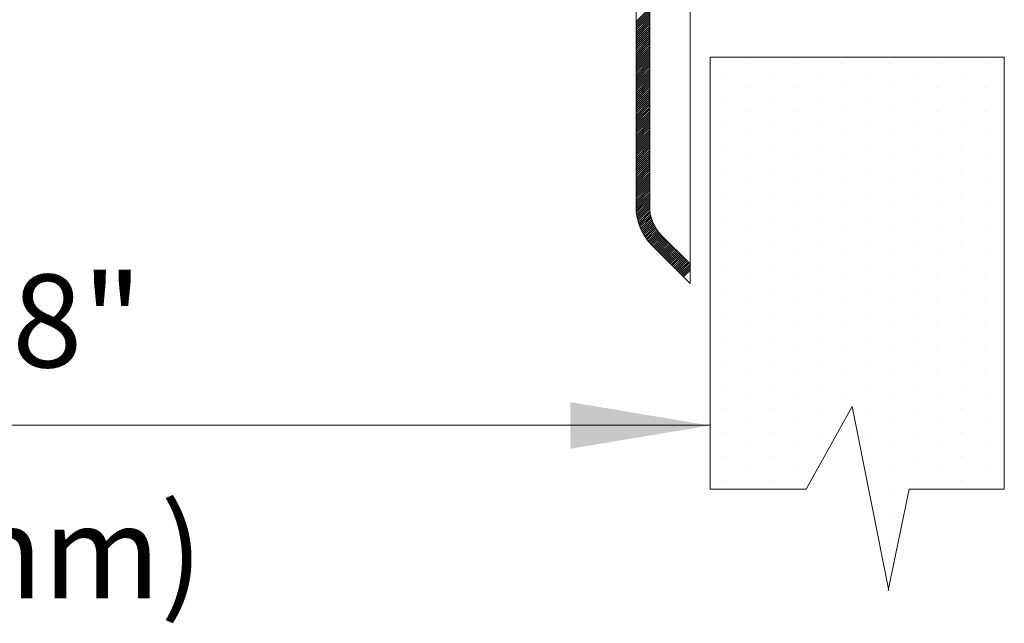
# Model space of a CAD drawing. Extents: x 9.8 to 21.2, y 24 to 32.1.
# Drawn here: x 11.3 to 13.1, y 26.9 to 28 of the extents above; entities that cross this region are included whole.
import ezdxf
from ezdxf.enums import TextEntityAlignment as Align

# ---------------------------------------------------------------- set-up
doc = ezdxf.new("R2010")
doc.units = 0
doc.header["$LTSCALE"] = 0.1
doc.header["$MEASUREMENT"] = 0
doc.layers.get('0').update_dxf_attribs({"linetype": 'CONTINUOUS'})
doc.layers.add('3', color=3, linetype='CONTINUOUS')

msp = doc.modelspace()

# ---------------------------------------------------------------- linework, layer by layer
at = {"color": 7, "lineweight": 20}
for p, q in [((12.4863, 27.6856), (12.4863, 28.061)), ((12.3883, 28.0074), (12.4133, 28.0325)), ((12.3883, 28.0038), (12.4133, 28.0288)), ((12.3883, 28.0001), (12.4133, 28.0251)), ((12.3883, 27.9964), (12.4133, 28.0214)), ((12.3883, 27.9927), (12.4133, 28.0177)), ((12.3883, 27.989), (12.4133, 28.014)), ((12.3883, 27.9853), (12.4133, 28.0103)), ((12.3883, 27.9816), (12.4133, 28.0067)), ((12.3883, 27.978), (12.4133, 28.003)), ((12.3883, 27.9743), (12.4133, 27.9993)), ((12.3883, 27.9706), (12.4133, 27.9956)), ((12.3883, 27.9669), (12.4133, 27.9919)), ((12.3883, 27.9632), (12.4133, 27.9882)), ((12.3883, 27.9595), (12.4133, 27.9845)), ((12.3883, 27.9558), (12.4133, 27.9809)), ((12.3883, 27.9521), (12.4133, 27.9772)), ((12.3883, 27.9485), (12.4133, 27.9735)), ((12.3883, 27.9448), (12.4133, 27.9698)), ((12.3883, 27.9411), (12.4133, 27.9661)), ((12.3883, 27.9374), (12.4133, 27.9624)), ((12.3883, 27.9337), (12.4133, 27.9587)), ((12.3883, 27.93), (12.4133, 27.9551)), ((12.3883, 27.9263), (12.4133, 27.9514)), ((12.3883, 27.9227), (12.4133, 27.9477)), ((12.3883, 27.919), (12.4133, 27.944)), ((12.3883, 27.9153), (12.4133, 27.9403)), ((12.3883, 27.9116), (12.4133, 27.9366)), ((12.3883, 27.9079), (12.4133, 27.9329)), ((12.3883, 27.9042), (12.4133, 27.9293)), ((12.3883, 27.9005), (12.4133, 27.9256)), ((12.3883, 27.8969), (12.4133, 27.9219)), ((12.3883, 27.8932), (12.4133, 27.9182)), ((12.589, 27.9313), (12.589, 27.9313)), ((12.6754, 27.9313), (12.6754, 27.9313)), ((12.7618, 27.9313), (12.7618, 27.9313)), ((12.8482, 27.9313), (12.8482, 27.9313)), ((12.9345, 27.9313), (12.9345, 27.9313)), ((13.0209, 27.9313), (13.0209, 27.9313)), ((12.3883, 27.8895), (12.4133, 27.9145)), ((12.3883, 27.8858), (12.4133, 27.9108)), ((12.3883, 27.8821), (12.4133, 27.9071)), ((12.3883, 27.8784), (12.4133, 27.9035)), ((12.3883, 27.8747), (12.4133, 27.8998)), ((12.5459, 27.9097), (12.5459, 27.9097)), ((12.6322, 27.9097), (12.6322, 27.9097)), ((12.7186, 27.9097), (12.7186, 27.9097)), ((12.805, 27.9097), (12.805, 27.9097)), ((12.8913, 27.9097), (12.8913, 27.9097)), ((12.9777, 27.9097), (12.9777, 27.9097)), ((12.3883, 27.8711), (12.4133, 27.8961)), ((12.3883, 27.8674), (12.4133, 27.8924)), ((12.3883, 27.8637), (12.4133, 27.8887)), ((12.3883, 27.86), (12.4133, 27.885)), ((12.3883, 27.8563), (12.4133, 27.8813)), ((12.589, 27.8881), (12.589, 27.8881)), ((12.6754, 27.8881), (12.6754, 27.8881)), ((12.7618, 27.8881), (12.7618, 27.8881)), ((12.8482, 27.8881), (12.8482, 27.8881)), ((12.9345, 27.8881), (12.9345, 27.8881)), ((13.0209, 27.8881), (13.0209, 27.8881)), ((12.3883, 27.8526), (12.4133, 27.8776)), ((12.3883, 27.8489), (12.4133, 27.874)), ((12.3883, 27.8453), (12.4133, 27.8703)), ((12.3883, 27.8416), (12.4133, 27.8666)), ((12.5459, 27.8665), (12.5459, 27.8665)), ((12.6322, 27.8665), (12.6322, 27.8665)), ((12.7186, 27.8665), (12.7186, 27.8665)), ((12.805, 27.8665), (12.805, 27.8665)), ((12.8913, 27.8665), (12.8913, 27.8665)), ((12.9777, 27.8665), (12.9777, 27.8665)), ((12.3883, 27.8379), (12.4133, 27.8629)), ((12.3883, 27.8342), (12.4133, 27.8592)), ((12.3883, 27.8305), (12.4133, 27.8555)), ((12.3883, 27.8268), (12.4133, 27.8518)), ((12.3883, 27.8231), (12.4133, 27.8482)), ((12.3883, 27.8195), (12.4133, 27.8445)), ((12.3883, 27.8158), (12.4133, 27.8408)), ((12.3883, 27.8121), (12.4133, 27.8371)), ((12.3883, 27.8084), (12.4133, 27.8334)), ((12.3883, 27.8047), (12.4133, 27.8297)), ((12.589, 27.8449), (12.589, 27.8449)), ((12.6754, 27.8449), (12.6754, 27.8449)), ((12.7618, 27.8449), (12.7618, 27.8449)), ((12.8482, 27.8449), (12.8482, 27.8449)), ((12.9345, 27.8449), (12.9345, 27.8449)), ((13.0209, 27.8449), (13.0209, 27.8449)), ((12.3883, 27.801), (12.4133, 27.826)), ((12.3883, 27.7973), (12.4133, 27.8224)), ((12.3883, 27.7937), (12.4133, 27.8187)), ((12.3883, 27.79), (12.4133, 27.815)), ((12.3883, 27.7863), (12.4133, 27.8113)), ((12.5459, 27.8233), (12.5459, 27.8233)), ((12.6322, 27.8233), (12.6322, 27.8233)), ((12.7186, 27.8233), (12.7186, 27.8233)), ((12.805, 27.8233), (12.805, 27.8233)), ((12.8913, 27.8233), (12.8913, 27.8233)), ((12.9777, 27.8233), (12.9777, 27.8233)), ((12.3883, 27.7826), (12.4133, 27.8076)), ((12.3883, 27.7789), (12.4133, 27.8039)), ((12.3883, 27.7752), (12.4133, 27.8002)), ((12.3883, 27.7715), (12.4133, 27.7966)), ((12.3883, 27.7678), (12.4133, 27.7929)), ((12.589, 27.8017), (12.589, 27.8017)), ((12.6754, 27.8017), (12.6754, 27.8017)), ((12.7618, 27.8017), (12.7618, 27.8017)), ((12.8482, 27.8017), (12.8482, 27.8017)), ((12.9345, 27.8017), (12.9345, 27.8017)), ((13.0209, 27.8017), (13.0209, 27.8017)), ((12.3883, 27.7642), (12.4133, 27.7892)), ((12.3883, 27.7605), (12.4133, 27.7855)), ((12.3883, 27.7568), (12.4133, 27.7818)), ((12.3883, 27.7531), (12.4133, 27.7781)), ((12.3883, 27.7494), (12.4133, 27.7744)), ((12.5459, 27.7801), (12.5459, 27.7801)), ((12.6322, 27.7801), (12.6322, 27.7801)), ((12.7186, 27.7801), (12.7186, 27.7801)), ((12.805, 27.7801), (12.805, 27.7801)), ((12.8913, 27.7801), (12.8913, 27.7801)), ((12.9777, 27.7801), (12.9777, 27.7801)), ((12.3883, 27.7457), (12.4133, 27.7708)), ((12.3883, 27.742), (12.4133, 27.7671)), ((12.3883, 27.7384), (12.4133, 27.7634)), ((12.3883, 27.7347), (12.4133, 27.7597)), ((12.3883, 27.731), (12.4133, 27.756)), ((12.589, 27.7585), (12.589, 27.7585)), ((12.6754, 27.7585), (12.6754, 27.7585)), ((12.7618, 27.7585), (12.7618, 27.7585)), ((12.8482, 27.7585), (12.8482, 27.7585)), ((12.9345, 27.7585), (12.9345, 27.7585)), ((13.0209, 27.7585), (13.0209, 27.7585)), ((12.3883, 27.7273), (12.4133, 27.7523)), ((12.3883, 27.7236), (12.4133, 27.7486)), ((12.3883, 27.7199), (12.4133, 27.745)), ((12.3883, 27.7162), (12.4133, 27.7413)), ((12.3883, 27.7126), (12.4133, 27.7376)), ((12.3883, 27.7089), (12.4133, 27.7339)), ((12.3883, 27.7052), (12.4133, 27.7302)), ((12.3883, 27.7015), (12.4133, 27.7265)), ((12.3883, 27.6978), (12.4133, 27.7228)), ((12.5459, 27.7369), (12.5459, 27.7369)), ((12.6322, 27.7369), (12.6322, 27.7369)), ((12.7186, 27.7369), (12.7186, 27.7369)), ((12.805, 27.7369), (12.805, 27.7369)), ((12.8913, 27.7369), (12.8913, 27.7369)), ((12.9777, 27.7369), (12.9777, 27.7369)), ((12.3883, 27.6941), (12.4133, 27.7192)), ((12.3883, 27.6904), (12.4133, 27.7155)), ((12.3883, 27.6868), (12.4133, 27.7118)), ((12.3883, 27.6831), (12.4133, 27.7081)), ((12.3883, 27.6794), (12.4133, 27.7044)), ((12.589, 27.7153), (12.589, 27.7153)), ((12.6754, 27.7153), (12.6754, 27.7153)), ((12.7618, 27.7153), (12.7618, 27.7153)), ((12.8482, 27.7153), (12.8482, 27.7153)), ((12.9345, 27.7153), (12.9345, 27.7153)), ((13.0209, 27.7153), (13.0209, 27.7153)), ((12.3883, 27.6757), (12.4133, 27.7007)), ((12.3883, 27.672), (12.4133, 27.697)), ((12.3883, 27.6684), (12.4133, 27.6933)), ((12.3885, 27.6648), (12.4133, 27.6897)), ((12.3888, 27.6614), (12.4133, 27.686)), ((12.5459, 27.6937), (12.5459, 27.6937)), ((12.6322, 27.6937), (12.6322, 27.6937)), ((12.7186, 27.6937), (12.7186, 27.6937)), ((12.805, 27.6937), (12.805, 27.6937)), ((12.8913, 27.6937), (12.8913, 27.6937)), ((12.9777, 27.6937), (12.9777, 27.6937)), ((12.3892, 27.6581), (12.4133, 27.6823)), ((12.3897, 27.6549), (12.4133, 27.6786)), ((12.3902, 27.6518), (12.4133, 27.6749)), ((12.3909, 27.6488), (12.4133, 27.6712)), ((12.3916, 27.6459), (12.4134, 27.6676)), ((12.589, 27.6721), (12.589, 27.6721)), ((12.6754, 27.6721), (12.6754, 27.6721)), ((12.7618, 27.6721), (12.7618, 27.6721)), ((12.8482, 27.6721), (12.8482, 27.6721)), ((12.9345, 27.6721), (12.9345, 27.6721)), ((13.0209, 27.6721), (13.0209, 27.6721)), ((12.3925, 27.643), (12.4137, 27.6642)), ((12.3933, 27.6402), (12.4141, 27.6609)), ((12.3943, 27.6375), (12.4146, 27.6577)), ((12.3953, 27.6348), (12.4152, 27.6547)), ((12.3964, 27.6322), (12.416, 27.6518)), ((12.3976, 27.6297), (12.4168, 27.6489)), ((12.5459, 27.6505), (12.5459, 27.6505)), ((12.6322, 27.6505), (12.6322, 27.6505)), ((12.7186, 27.6505), (12.7186, 27.6505)), ((12.805, 27.6505), (12.805, 27.6505)), ((12.8913, 27.6505), (12.8913, 27.6505)), ((12.9777, 27.6505), (12.9777, 27.6505)), ((12.3988, 27.6272), (12.4178, 27.6462)), ((12.4, 27.6248), (12.4188, 27.6435)), ((12.4013, 27.6224), (12.4199, 27.641)), ((12.4027, 27.6201), (12.4211, 27.6385)), ((12.4041, 27.6178), (12.4224, 27.636)), ((12.4056, 27.6156), (12.4237, 27.6337)), ((12.4071, 27.6135), (12.4251, 27.6314)), ((12.4087, 27.6113), (12.4266, 27.6292)), ((12.4104, 27.6093), (12.4282, 27.6271)), ((12.412, 27.6073), (12.4298, 27.625)), ((12.4138, 27.6053), (12.4315, 27.623)), ((12.4155, 27.6034), (12.4332, 27.6211)), ((12.4174, 27.6016), (12.4351, 27.6193)), ((12.4192, 27.5997), (12.4369, 27.6174)), ((12.4211, 27.5979), (12.4388, 27.6156)), ((12.4229, 27.596), (12.4406, 27.6137)), ((12.589, 27.629), (12.589, 27.629)), ((12.6754, 27.629), (12.6754, 27.629)), ((12.7618, 27.629), (12.7618, 27.629)), ((12.8482, 27.629), (12.8482, 27.629)), ((12.9345, 27.629), (12.9345, 27.629)), ((13.0209, 27.629), (13.0209, 27.629)), ((12.4247, 27.5942), (12.4424, 27.6119)), ((12.4266, 27.5923), (12.4443, 27.61)), ((12.4284, 27.5905), (12.4461, 27.6082)), ((12.4303, 27.5887), (12.448, 27.6064)), ((12.4321, 27.5868), (12.4498, 27.6045)), ((12.434, 27.585), (12.4517, 27.6027)), ((12.4358, 27.5831), (12.4535, 27.6008)), ((12.4376, 27.5813), (12.4553, 27.599)), ((12.4395, 27.5794), (12.4572, 27.5971)), ((12.4413, 27.5776), (12.459, 27.5953)), ((12.5459, 27.6074), (12.5459, 27.6074)), ((12.6322, 27.6074), (12.6322, 27.6074)), ((12.7186, 27.6074), (12.7186, 27.6074)), ((12.805, 27.6074), (12.805, 27.6074)), ((12.8913, 27.6074), (12.8913, 27.6074)), ((12.9777, 27.6074), (12.9777, 27.6074)), ((12.4432, 27.5758), (12.4609, 27.5935)), ((12.445, 27.5739), (12.4627, 27.5916)), ((12.4469, 27.5721), (12.4646, 27.5898)), ((12.4487, 27.5702), (12.4664, 27.5879)), ((12.4505, 27.5684), (12.4682, 27.5861)), ((12.4524, 27.5665), (12.4701, 27.5842)), ((12.4542, 27.5647), (12.4719, 27.5824)), ((12.4561, 27.5629), (12.4738, 27.5806)), ((12.4579, 27.561), (12.4756, 27.5787)), ((12.589, 27.5858), (12.589, 27.5858)), ((12.6754, 27.5858), (12.6754, 27.5858)), ((12.7618, 27.5858), (12.7618, 27.5858)), ((12.8482, 27.5858), (12.8482, 27.5858)), ((12.9345, 27.5858), (12.9345, 27.5858)), ((13.0209, 27.5858), (13.0209, 27.5858)), ((12.4598, 27.5592), (12.4775, 27.5769)), ((12.4616, 27.5573), (12.4793, 27.575)), ((12.4634, 27.5555), (12.4811, 27.5732)), ((12.4653, 27.5536), (12.483, 27.5713)), ((12.4671, 27.5518), (12.4848, 27.5695)), ((12.469, 27.55), (12.4863, 27.5673)), ((12.4708, 27.5481), (12.4863, 27.5636)), ((12.4727, 27.5463), (12.4863, 27.5599)), ((12.5459, 27.5642), (12.5459, 27.5642)), ((12.6322, 27.5642), (12.6322, 27.5642)), ((12.7186, 27.5642), (12.7186, 27.5642)), ((12.805, 27.5642), (12.805, 27.5642)), ((12.8913, 27.5642), (12.8913, 27.5642)), ((12.9777, 27.5642), (12.9777, 27.5642)), ((12.4745, 27.5444), (12.4863, 27.5562)), ((12.589, 27.5426), (12.589, 27.5426)), ((12.6754, 27.5426), (12.6754, 27.5426)), ((12.7618, 27.5426), (12.7618, 27.5426)), ((12.8482, 27.5426), (12.8482, 27.5426)), ((12.9345, 27.5426), (12.9345, 27.5426)), ((13.0209, 27.5426), (13.0209, 27.5426)), ((12.5459, 27.521), (12.5459, 27.521)), ((12.6322, 27.521), (12.6322, 27.521)), ((12.7186, 27.521), (12.7186, 27.521)), ((12.805, 27.521), (12.805, 27.521)), ((12.8913, 27.521), (12.8913, 27.521)), ((12.9777, 27.521), (12.9777, 27.521)), ((12.589, 27.4994), (12.589, 27.4994)), ((12.6754, 27.4994), (12.6754, 27.4994)), ((12.7618, 27.4994), (12.7618, 27.4994)), ((12.8482, 27.4994), (12.8482, 27.4994)), ((12.9345, 27.4994), (12.9345, 27.4994)), ((13.0209, 27.4994), (13.0209, 27.4994)), ((12.5459, 27.4778), (12.5459, 27.4778)), ((12.6322, 27.4778), (12.6322, 27.4778)), ((12.7186, 27.4778), (12.7186, 27.4778)), ((12.805, 27.4778), (12.805, 27.4778)), ((12.8913, 27.4778), (12.8913, 27.4778)), ((12.9777, 27.4778), (12.9777, 27.4778)), ((12.589, 27.4562), (12.589, 27.4562)), ((12.6754, 27.4562), (12.6754, 27.4562)), ((12.7618, 27.4562), (12.7618, 27.4562)), ((12.8482, 27.4562), (12.8482, 27.4562)), ((12.9345, 27.4562), (12.9345, 27.4562)), ((13.0209, 27.4562), (13.0209, 27.4562)), ((12.5459, 27.4346), (12.5459, 27.4346)), ((12.6322, 27.4346), (12.6322, 27.4346)), ((12.7186, 27.4346), (12.7186, 27.4346)), ((12.805, 27.4346), (12.805, 27.4346)), ((12.8913, 27.4346), (12.8913, 27.4346)), ((12.9777, 27.4346), (12.9777, 27.4346)), ((12.589, 27.413), (12.589, 27.413)), ((12.6754, 27.413), (12.6754, 27.413)), ((12.7618, 27.413), (12.7618, 27.413)), ((12.8482, 27.413), (12.8482, 27.413)), ((12.9345, 27.413), (12.9345, 27.413)), ((13.0209, 27.413), (13.0209, 27.413)), ((12.5459, 27.3914), (12.5459, 27.3914)), ((12.6322, 27.3914), (12.6322, 27.3914)), ((12.7186, 27.3914), (12.7186, 27.3914)), ((12.805, 27.3914), (12.805, 27.3914)), ((12.8913, 27.3914), (12.8913, 27.3914)), ((12.9777, 27.3914), (12.9777, 27.3914)), ((12.589, 27.3698), (12.589, 27.3698)), ((12.6754, 27.3698), (12.6754, 27.3698)), ((12.7618, 27.3698), (12.7618, 27.3698)), ((12.8482, 27.3698), (12.8482, 27.3698)), ((12.9345, 27.3698), (12.9345, 27.3698)), ((13.0209, 27.3698), (13.0209, 27.3698)), ((12.5459, 27.3482), (12.5459, 27.3482)), ((12.6322, 27.3482), (12.6322, 27.3482)), ((12.7186, 27.3482), (12.7186, 27.3482)), ((12.805, 27.3482), (12.805, 27.3482)), ((12.8913, 27.3482), (12.8913, 27.3482)), ((12.9777, 27.3482), (12.9777, 27.3482)), ((12.589, 27.3266), (12.589, 27.3266)), ((12.6754, 27.3266), (12.6754, 27.3266)), ((12.7618, 27.3266), (12.7618, 27.3266)), ((12.8482, 27.3266), (12.8482, 27.3266)), ((12.9345, 27.3266), (12.9345, 27.3266)), ((13.0209, 27.3266), (13.0209, 27.3266)), ((12.5459, 27.305), (12.5459, 27.305)), ((12.6322, 27.305), (12.6322, 27.305)), ((12.7186, 27.305), (12.7186, 27.305)), ((12.805, 27.305), (12.805, 27.305)), ((12.8913, 27.305), (12.8913, 27.305)), ((12.9777, 27.305), (12.9777, 27.305)), ((12.589, 27.2835), (12.589, 27.2835)), ((12.6754, 27.2835), (12.6754, 27.2835)), ((12.7618, 27.2835), (12.7618, 27.2835)), ((12.8482, 27.2835), (12.8482, 27.2835)), ((12.9345, 27.2835), (12.9345, 27.2835)), ((13.0209, 27.2835), (13.0209, 27.2835)), ((12.5459, 27.2619), (12.5459, 27.2619)), ((12.6322, 27.2619), (12.6322, 27.2619)), ((12.7186, 27.2619), (12.7186, 27.2619)), ((12.805, 27.2619), (12.805, 27.2619)), ((12.8913, 27.2619), (12.8913, 27.2619)), ((12.9777, 27.2619), (12.9777, 27.2619)), ((12.589, 27.2403), (12.589, 27.2403)), ((12.6754, 27.2403), (12.6754, 27.2403)), ((12.8482, 27.2403), (12.8482, 27.2403)), ((12.9345, 27.2403), (12.9345, 27.2403)), ((13.0209, 27.2403), (13.0209, 27.2403)), ((12.5459, 27.2187), (12.5459, 27.2187)), ((12.6322, 27.2187), (12.6322, 27.2187)), ((12.7186, 27.2187), (12.7186, 27.2187)), ((12.805, 27.2187), (12.805, 27.2187)), ((12.8913, 27.2187), (12.8913, 27.2187)), ((12.9777, 27.2187), (12.9777, 27.2187)), ((12.589, 27.1971), (12.589, 27.1971)), ((12.6754, 27.1971), (12.6754, 27.1971)), ((12.8482, 27.1971), (12.8482, 27.1971)), ((12.9345, 27.1971), (12.9345, 27.1971)), ((13.0209, 27.1971), (13.0209, 27.1971)), ((12.5459, 27.1755), (12.5459, 27.1755)), ((12.6322, 27.1755), (12.6322, 27.1755)), ((12.8913, 27.1755), (12.8913, 27.1755)), ((12.9777, 27.1755), (12.9777, 27.1755)), ((12.8482, 27.1539), (12.8482, 27.1539)), ((12.8482, 27.1107), (12.8482, 27.1107)), ((12.8482, 27.0675), (12.8482, 27.0675)), ((12.8482, 27.0243), (12.8482, 27.0243))]:
    msp.add_line(p, q, dxfattribs=at)
at = {"color": 7, "lineweight": 20, "ltscale": 0.5}
for p, q in [((12.4863, 27.5326), (12.4863, 28.061)), ((12.3883, 27.6712), (12.3883, 28.0381)), ((12.4133, 27.6712), (12.4133, 28.0381)), ((12.4863, 27.568), (12.4347, 27.6196)), ((12.4863, 27.5326), (12.417, 27.6019))]:
    msp.add_line(p, q, dxfattribs=at)
for radius in [0.098, 0.073]:
    msp.add_arc((12.4863, 27.6712), radius, 180, 225, dxfattribs=at)
at = {"layer": '3', "color": 7, "lineweight": 20}
for p, q in [((12.5229, 27.9428), (13.0568, 27.9428)), ((12.5229, 27.9428), (12.5229, 27.1593)), ((13.0568, 27.9428), (13.0568, 27.1593)), ((12.697, 27.1593), (12.7804, 27.3095)), ((12.7804, 27.3095), (12.8472, 26.9757)), ((12.5229, 27.2752), (9.8075, 27.2752)), ((12.5229, 27.1593), (12.697, 27.1593)), ((12.884, 27.1593), (12.8458, 26.9757)), ((12.884, 27.1593), (13.0568, 27.1593))]:
    msp.add_line(p, q, dxfattribs=at)
msp.add_solid([(12.2689, 27.2326), (12.2689, 27.3171), (12.5223, 27.2748)], dxfattribs=at)

# ---------------------------------------------------------------- texts
for s, p in [('2-5/8"', (11.1617, 27.3803)), ('(67 mm)', (11.159, 26.9611))]:
    msp.add_text(s, height=0.16836, dxfattribs=at).set_placement(p, align=Align.CENTER)

doc.saveas('drawing.dxf')
